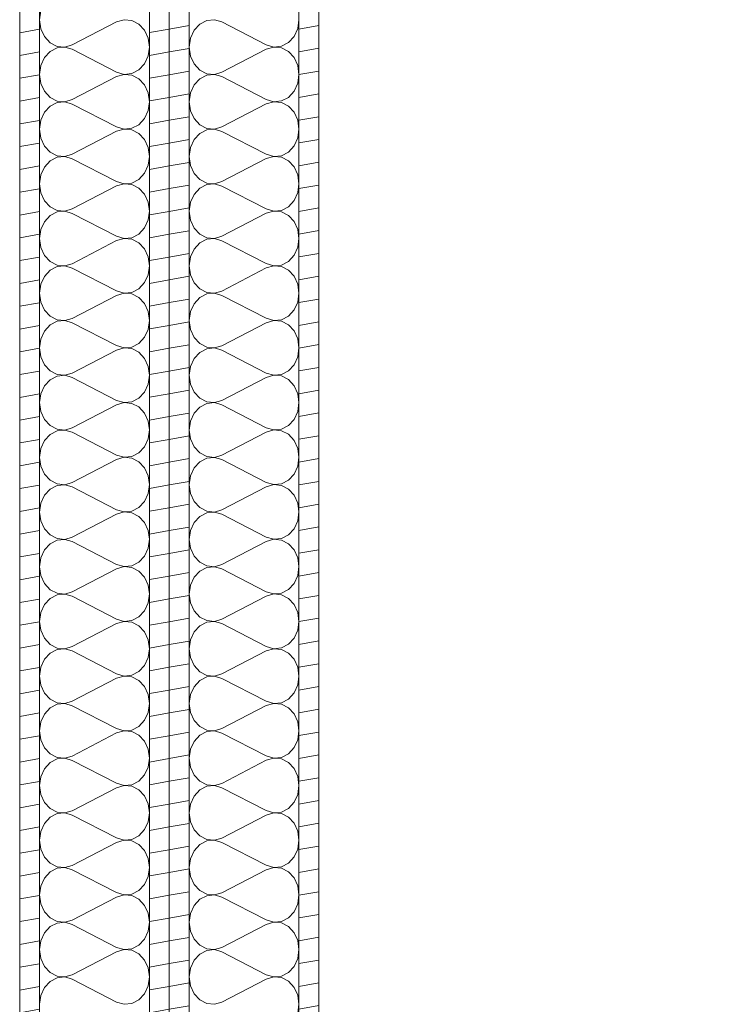
# Model space of a CAD drawing. Units: millimetres. Extents: x -5937 to 27938, y -5938 to 27936.
# Drawn here: x 8294 to 9715, y 10527 to 12501 of the extents above; entities that cross this region are included whole.
import ezdxf

# ---------------------------------------------------------------- set-up
doc = ezdxf.new("R2010")
doc.units = ezdxf.units.MM
doc.header["$MEASUREMENT"] = 0
doc.layers.add('AR1221_LAATTA', color=7, linetype='Continuous')
doc.layers.add('AR1241_US', color=7, linetype='Continuous')
for name, color, linetype, lineweight in [('AR1221_LAATTA_Kynä_nro__89', 111, 'Continuous', 20), ('AR1241_US_Kynä_nro__1', 7, 'Continuous', 13), ('AR1241_US_Kynä_nro__107', 9, 'Continuous', 13)]:
    doc.layers.add(name, color=color, linetype=linetype, lineweight=lineweight)
pattern_1 = [(10, (0, 0), (-7.81417, 44.31635), [])]

# ---------------------------------------------------------------- blocks, each defined once
blk = doc.blocks.new('Laatta_1', base_point=(8593.9, 4075.8))
at = {"layer": 'AR1221_LAATTA_Kynä_nro__89', "linetype": 'Continuous', "flags": 128}
blk.add_lwpolyline([(8593.9, 4075.8), (20593.9, 4075.8), (20593.9, 13375.8), (8593.9, 13375.8)], close=True, dxfattribs=at)
blk = doc.blocks.new('*X40')
at = {"layer": 'AR1241_US_Kynä_nro__107', "linetype": 'Continuous'}
for p, q in [((8669.2, 12499.1), (8655.1, 12491.8)), ((8684.5, 12500.6), (8669.2, 12499.1)), ((8699.4, 12496.2), (8684.5, 12500.6)), ((8699.4, 12496.2), (8788.3, 12450.4)), ((8851.4, 12483), (8853.9, 12500.8)), ((8643.7, 12479.6), (8636.4, 12463.7)), ((8655.1, 12491.8), (8643.7, 12479.6)), ((8844, 12467), (8851.4, 12483)), ((8636.4, 12463.7), (8633.9, 12445.8)), ((8818.6, 12447.5), (8832.7, 12454.8)), ((8832.7, 12454.8), (8844, 12467)), ((8633.9, 12445.8), (8636.4, 12428)), ((8699.4, 12395.4), (8788.3, 12441.6)), ((8788.3, 12450.4), (8803.3, 12446)), ((8803.3, 12446), (8788.3, 12441.6)), ((8803.3, 12446), (8818.6, 12447.5)), ((8818.6, 12444.5), (8803.3, 12446)), ((8832.7, 12437.2), (8818.6, 12444.5)), ((8844, 12425), (8832.7, 12437.2)), ((8636.4, 12428), (8643.7, 12412)), ((8851.4, 12409), (8844, 12425)), ((8643.7, 12412), (8655.1, 12399.8)), ((8655.1, 12399.8), (8669.2, 12392.5)), ((8853.9, 12391.2), (8851.4, 12409)), ((8655.1, 12382.2), (8643.7, 12370)), ((8669.2, 12389.5), (8655.1, 12382.2)), ((8669.2, 12392.5), (8684.5, 12391)), ((8684.5, 12391), (8669.2, 12389.5)), ((8684.5, 12391), (8699.4, 12395.4)), ((8699.4, 12386.6), (8684.5, 12391)), ((8699.4, 12386.6), (8788.3, 12340.8)), ((8851.4, 12373.3), (8853.9, 12391.2)), ((8643.7, 12370), (8636.4, 12354)), ((8832.7, 12345.1), (8844, 12357.4)), ((8844, 12357.4), (8851.4, 12373.3)), ((8636.4, 12354), (8633.9, 12336.2)), ((8788.3, 12340.8), (8803.3, 12336.4)), ((8803.3, 12336.4), (8788.3, 12331.9)), ((8803.3, 12336.4), (8818.6, 12337.9)), ((8818.6, 12334.9), (8803.3, 12336.4)), ((8818.6, 12337.9), (8832.7, 12345.1)), ((8633.9, 12336.2), (8636.4, 12318.3)), ((8636.4, 12318.3), (8643.7, 12302.4)), ((8699.4, 12285.8), (8788.3, 12331.9)), ((8832.7, 12327.6), (8818.6, 12334.9)), ((8844, 12315.3), (8832.7, 12327.6)), ((8643.7, 12302.4), (8655.1, 12290.1)), ((8851.4, 12299.4), (8844, 12315.3)), ((8853.9, 12281.6), (8851.4, 12299.4)), ((8655.1, 12290.1), (8669.2, 12282.9)), ((8669.2, 12279.9), (8655.1, 12272.6)), ((8669.2, 12282.9), (8684.5, 12281.4)), ((8684.5, 12281.4), (8669.2, 12279.9)), ((8684.5, 12281.4), (8699.4, 12285.8)), ((8699.4, 12276.9), (8684.5, 12281.4)), ((8851.4, 12263.7), (8853.9, 12281.6)), ((8643.7, 12260.3), (8636.4, 12244.4)), ((8655.1, 12272.6), (8643.7, 12260.3)), ((8699.4, 12276.9), (8788.3, 12231.2)), ((8844, 12247.8), (8851.4, 12263.7)), ((8636.4, 12244.4), (8633.9, 12226.6)), ((8832.7, 12235.5), (8844, 12247.8)), ((8633.9, 12226.6), (8636.4, 12208.7)), ((8699.4, 12176.2), (8788.3, 12222.3)), ((8788.3, 12231.2), (8803.3, 12226.7)), ((8803.3, 12226.7), (8788.3, 12222.3)), ((8803.3, 12226.7), (8818.6, 12228.2)), ((8818.6, 12225.2), (8803.3, 12226.7)), ((8818.6, 12228.2), (8832.7, 12235.5)), ((8832.7, 12218), (8818.6, 12225.2)), ((8844, 12205.7), (8832.7, 12218)), ((8636.4, 12208.7), (8643.7, 12192.8)), ((8851.4, 12189.8), (8844, 12205.7)), ((8643.7, 12192.8), (8655.1, 12180.5)), ((8655.1, 12180.5), (8669.2, 12173.2)), ((8853.9, 12171.9), (8851.4, 12189.8)), ((8655.1, 12163), (8643.7, 12150.7)), ((8669.2, 12170.2), (8655.1, 12163)), ((8669.2, 12173.2), (8684.5, 12171.7)), ((8684.5, 12171.7), (8669.2, 12170.2)), ((8684.5, 12171.7), (8699.4, 12176.2)), ((8699.4, 12167.3), (8684.5, 12171.7)), ((8699.4, 12167.3), (8788.3, 12121.6)), ((8851.4, 12154.1), (8853.9, 12171.9)), ((8643.7, 12150.7), (8636.4, 12134.8)), ((8844, 12138.2), (8851.4, 12154.1)), ((8636.4, 12134.8), (8633.9, 12116.9)), ((8788.3, 12121.6), (8803.3, 12117.1)), ((8818.6, 12118.6), (8832.7, 12125.9)), ((8832.7, 12125.9), (8844, 12138.2)), ((8633.9, 12116.9), (8636.4, 12099.1)), ((8699.4, 12066.6), (8788.3, 12112.7)), ((8803.3, 12117.1), (8788.3, 12112.7)), ((8803.3, 12117.1), (8818.6, 12118.6)), ((8818.6, 12115.6), (8803.3, 12117.1)), ((8832.7, 12108.3), (8818.6, 12115.6)), ((8844, 12096.1), (8832.7, 12108.3)), ((8636.4, 12099.1), (8643.7, 12083.2)), ((8643.7, 12083.2), (8655.1, 12070.9)), ((8851.4, 12080.2), (8844, 12096.1)), ((8853.9, 12062.3), (8851.4, 12080.2)), ((8655.1, 12070.9), (8669.2, 12063.6)), ((8669.2, 12060.6), (8655.1, 12053.3)), ((8669.2, 12063.6), (8684.5, 12062.1)), ((8684.5, 12062.1), (8669.2, 12060.6)), ((8684.5, 12062.1), (8699.4, 12066.6)), ((8699.4, 12057.7), (8684.5, 12062.1)), ((8851.4, 12044.5), (8853.9, 12062.3)), ((8643.7, 12041.1), (8636.4, 12025.2)), ((8655.1, 12053.3), (8643.7, 12041.1)), ((8699.4, 12057.7), (8788.3, 12011.9)), ((8844, 12028.5), (8851.4, 12044.5)), ((8636.4, 12025.2), (8633.9, 12007.3)), ((8832.7, 12016.3), (8844, 12028.5)), ((8633.9, 12007.3), (8636.4, 11989.5)), ((8699.4, 11956.9), (8788.3, 12003.1)), ((8788.3, 12011.9), (8803.3, 12007.5)), ((8803.3, 12007.5), (8788.3, 12003.1)), ((8803.3, 12007.5), (8818.6, 12009)), ((8818.6, 12006), (8803.3, 12007.5)), ((8818.6, 12009), (8832.7, 12016.3)), ((8832.7, 11998.7), (8818.6, 12006)), ((8636.4, 11989.5), (8643.7, 11973.5)), ((8844, 11986.5), (8832.7, 11998.7)), ((8851.4, 11970.5), (8844, 11986.5)), ((8643.7, 11973.5), (8655.1, 11961.3)), ((8853.9, 11952.7), (8851.4, 11970.5)), ((8655.1, 11943.7), (8643.7, 11931.5)), ((8655.1, 11961.3), (8669.2, 11954)), ((8669.2, 11951), (8655.1, 11943.7)), ((8669.2, 11954), (8684.5, 11952.5)), ((8684.5, 11952.5), (8669.2, 11951)), ((8684.5, 11952.5), (8699.4, 11956.9)), ((8699.4, 11948.1), (8684.5, 11952.5)), ((8699.4, 11948.1), (8788.3, 11902.3)), ((8851.4, 11934.8), (8853.9, 11952.7)), ((8643.7, 11931.5), (8636.4, 11915.5)), ((8844, 11918.9), (8851.4, 11934.8)), ((8636.4, 11915.5), (8633.9, 11897.7)), ((8788.3, 11902.3), (8803.3, 11897.9)), ((8818.6, 11899.4), (8832.7, 11906.6)), ((8832.7, 11906.6), (8844, 11918.9)), ((8633.9, 11897.7), (8636.4, 11879.8)), ((8699.4, 11847.3), (8788.3, 11893.4)), ((8803.3, 11897.9), (8788.3, 11893.4)), ((8803.3, 11897.9), (8818.6, 11899.4)), ((8818.6, 11896.4), (8803.3, 11897.9)), ((8832.7, 11889.1), (8818.6, 11896.4)), ((8844, 11876.8), (8832.7, 11889.1)), ((8636.4, 11879.8), (8643.7, 11863.9)), ((8643.7, 11863.9), (8655.1, 11851.6)), ((8851.4, 11860.9), (8844, 11876.8)), ((8655.1, 11851.6), (8669.2, 11844.4)), ((8669.2, 11844.4), (8684.5, 11842.9)), ((8684.5, 11842.9), (8699.4, 11847.3)), ((8853.9, 11843.1), (8851.4, 11860.9)), ((8655.1, 11833.9), (8643.7, 11821.6)), ((8669.2, 11841.2), (8655.1, 11833.9)), ((8684.5, 11842.7), (8669.2, 11841.2)), ((8699.4, 11838.2), (8684.5, 11842.7)), ((8699.4, 11838.2), (8788.3, 11792.5)), ((8844, 11809.1), (8851.4, 11825)), ((8851.4, 11825), (8853.9, 11842.9)), ((8636.4, 11805.7), (8633.9, 11787.9)), ((8643.7, 11821.6), (8636.4, 11805.7)), ((8832.7, 11796.8), (8844, 11809.1)), ((8633.9, 11787.9), (8636.4, 11770)), ((8788.3, 11792.5), (8803.3, 11788.1)), ((8803.3, 11788.1), (8788.3, 11783.6)), ((8803.3, 11788.1), (8818.6, 11789.6)), ((8818.6, 11786.6), (8803.3, 11788.1)), ((8818.6, 11789.6), (8832.7, 11796.8)), ((8832.7, 11779.3), (8818.6, 11786.6)), ((8636.4, 11770), (8643.7, 11754.1)), ((8699.4, 11737.5), (8788.3, 11783.6)), ((8844, 11767), (8832.7, 11779.3)), ((8851.4, 11751.1), (8844, 11767)), ((8643.7, 11754.1), (8655.1, 11741.8)), ((8853.9, 11733.2), (8851.4, 11751.1)), ((8655.1, 11741.8), (8669.2, 11734.6)), ((8669.2, 11731.6), (8655.1, 11724.3)), ((8669.2, 11734.6), (8684.5, 11733.1)), ((8684.5, 11733.1), (8669.2, 11731.6)), ((8684.5, 11733.1), (8699.4, 11737.5)), ((8699.4, 11728.6), (8684.5, 11733.1)), ((8699.4, 11728.6), (8788.3, 11682.9)), ((8851.4, 11715.4), (8853.9, 11733.2)), ((8643.7, 11712), (8636.4, 11696.1)), ((8655.1, 11724.3), (8643.7, 11712)), ((8844, 11699.5), (8851.4, 11715.4)), ((8636.4, 11696.1), (8633.9, 11678.2)), ((8818.6, 11679.9), (8832.7, 11687.2)), ((8832.7, 11687.2), (8844, 11699.5)), ((8633.9, 11678.2), (8636.4, 11660.4)), ((8699.4, 11627.9), (8788.3, 11674)), ((8788.3, 11682.9), (8803.3, 11678.4)), ((8803.3, 11678.4), (8788.3, 11674)), ((8803.3, 11678.4), (8818.6, 11679.9)), ((8818.6, 11676.9), (8803.3, 11678.4)), ((8832.7, 11669.7), (8818.6, 11676.9)), ((8844, 11657.4), (8832.7, 11669.7)), ((8636.4, 11660.4), (8643.7, 11644.5)), ((8851.4, 11641.5), (8844, 11657.4)), ((8643.7, 11644.5), (8655.1, 11632.2)), ((8655.1, 11632.2), (8669.2, 11624.9)), ((8684.5, 11623.4), (8699.4, 11627.9)), ((8853.9, 11623.6), (8851.4, 11641.5)), ((8655.1, 11614.7), (8643.7, 11602.4)), ((8669.2, 11621.9), (8655.1, 11614.7)), ((8669.2, 11624.9), (8684.5, 11623.4)), ((8684.5, 11623.4), (8669.2, 11621.9)), ((8699.4, 11619), (8684.5, 11623.4)), ((8699.4, 11619), (8788.3, 11573.2)), ((8851.4, 11605.8), (8853.9, 11623.6)), ((8636.4, 11586.5), (8633.9, 11568.6)), ((8643.7, 11602.4), (8636.4, 11586.5)), ((8832.7, 11577.6), (8844, 11589.8)), ((8844, 11589.8), (8851.4, 11605.8)), ((8633.9, 11568.6), (8636.4, 11550.8)), ((8788.3, 11573.2), (8803.3, 11568.8)), ((8803.3, 11568.8), (8788.3, 11564.4)), ((8803.3, 11568.8), (8818.6, 11570.3)), ((8818.6, 11567.3), (8803.3, 11568.8)), ((8818.6, 11570.3), (8832.7, 11577.6)), ((8832.7, 11560), (8818.6, 11567.3)), ((8636.4, 11550.8), (8643.7, 11534.8)), ((8699.4, 11518.2), (8788.3, 11564.4)), ((8844, 11547.8), (8832.7, 11560)), ((8851.4, 11531.8), (8844, 11547.8)), ((8643.7, 11534.8), (8655.1, 11522.6)), ((8853.9, 11514), (8851.4, 11531.8)), ((8655.1, 11522.6), (8669.2, 11515.3)), ((8669.2, 11512.3), (8655.1, 11505)), ((8669.2, 11515.3), (8684.5, 11513.8)), ((8684.5, 11513.8), (8669.2, 11512.3)), ((8684.5, 11513.8), (8699.4, 11518.2)), ((8699.4, 11509.4), (8684.5, 11513.8)), ((8699.4, 11509.4), (8788.3, 11463.6)), ((8851.4, 11496.1), (8853.9, 11514)), ((8643.7, 11492.8), (8636.4, 11476.8)), ((8655.1, 11505), (8643.7, 11492.8)), ((8844, 11480.2), (8851.4, 11496.1)), ((8636.4, 11476.8), (8633.9, 11459)), ((8818.6, 11460.7), (8832.7, 11468)), ((8832.7, 11468), (8844, 11480.2)), ((8633.9, 11459), (8636.4, 11441.1)), ((8699.4, 11408.6), (8788.3, 11454.7)), ((8788.3, 11463.6), (8803.3, 11459.2)), ((8803.3, 11459.2), (8788.3, 11454.7)), ((8803.3, 11459.2), (8818.6, 11460.7)), ((8818.6, 11457.7), (8803.3, 11459.2)), ((8832.7, 11450.4), (8818.6, 11457.7)), ((8844, 11438.1), (8832.7, 11450.4)), ((8636.4, 11441.1), (8643.7, 11425.2)), ((8851.4, 11422.2), (8844, 11438.1)), ((8643.7, 11425.2), (8655.1, 11413)), ((8655.1, 11413), (8669.2, 11405.7)), ((8853.9, 11404.4), (8851.4, 11422.2)), ((8655.1, 11395.4), (8643.7, 11383.1)), ((8669.2, 11402.7), (8655.1, 11395.4)), ((8669.2, 11405.7), (8684.5, 11404.2)), ((8684.5, 11404.2), (8669.2, 11402.7)), ((8684.5, 11404.2), (8699.4, 11408.6)), ((8699.4, 11399.7), (8684.5, 11404.2)), ((8699.4, 11399.7), (8788.3, 11354)), ((8851.4, 11386.5), (8853.9, 11404.4)), ((8643.7, 11383.1), (8636.4, 11367.2)), ((8832.7, 11358.3), (8844, 11370.6)), ((8844, 11370.6), (8851.4, 11386.5)), ((8636.4, 11367.2), (8633.9, 11349.4)), ((8788.3, 11354), (8803.3, 11349.6)), ((8803.3, 11349.6), (8788.3, 11345.1)), ((8803.3, 11349.6), (8818.6, 11351.1)), ((8818.6, 11348.1), (8803.3, 11349.6)), ((8818.6, 11351.1), (8832.7, 11358.3)), ((8633.9, 11349.4), (8636.4, 11331.5)), ((8636.4, 11331.5), (8643.7, 11315.6)), ((8699.4, 11299), (8788.3, 11345.1)), ((8832.7, 11340.8), (8818.6, 11348.1)), ((8844, 11328.5), (8832.7, 11340.8)), ((8643.7, 11315.6), (8655.1, 11303.3)), ((8851.4, 11312.6), (8844, 11328.5)), ((8853.9, 11294.7), (8851.4, 11312.6)), ((8655.1, 11303.3), (8669.2, 11296.1)), ((8669.2, 11293.1), (8655.1, 11285.8)), ((8669.2, 11296.1), (8684.5, 11294.6)), ((8684.5, 11294.6), (8669.2, 11293.1)), ((8684.5, 11294.6), (8699.4, 11299)), ((8699.4, 11290.1), (8684.5, 11294.6)), ((8851.4, 11276.9), (8853.9, 11294.7)), ((8643.7, 11273.5), (8636.4, 11257.6)), ((8655.1, 11285.8), (8643.7, 11273.5)), ((8699.4, 11290.1), (8788.3, 11244.4)), ((8844, 11261), (8851.4, 11276.9)), ((8636.4, 11257.6), (8633.9, 11239.7)), ((8832.7, 11248.7), (8844, 11261)), ((8633.9, 11239.7), (8636.4, 11221.9)), ((8699.4, 11189.4), (8788.3, 11235.5)), ((8788.3, 11244.4), (8803.3, 11239.9)), ((8803.3, 11239.9), (8788.3, 11235.5)), ((8803.3, 11239.9), (8818.6, 11241.4)), ((8818.6, 11238.4), (8803.3, 11239.9)), ((8818.6, 11241.4), (8832.7, 11248.7)), ((8832.7, 11231.2), (8818.6, 11238.4)), ((8844, 11218.9), (8832.7, 11231.2)), ((8636.4, 11221.9), (8643.7, 11206)), ((8851.4, 11203), (8844, 11218.9)), ((8643.7, 11206), (8655.1, 11193.7)), ((8655.1, 11193.7), (8669.2, 11186.4)), ((8853.9, 11185.1), (8851.4, 11203)), ((8655.1, 11176), (8643.7, 11163.7)), ((8669.2, 11183.2), (8655.1, 11176)), ((8669.2, 11186.4), (8684.5, 11184.9)), ((8684.5, 11184.7), (8669.2, 11183.2)), ((8684.5, 11184.9), (8699.4, 11189.4)), ((8699.4, 11180.3), (8684.5, 11184.7)), ((8699.4, 11180.3), (8788.3, 11134.6)), ((8851.4, 11167.1), (8853.9, 11184.9)), ((8643.7, 11163.7), (8636.4, 11147.8)), ((8844, 11151.2), (8851.4, 11167.1)), ((8636.4, 11147.8), (8633.9, 11129.9)), ((8788.3, 11134.6), (8803.3, 11130.1)), ((8818.6, 11131.6), (8832.7, 11138.9)), ((8832.7, 11138.9), (8844, 11151.2)), ((8633.9, 11129.9), (8636.4, 11112.1)), ((8699.4, 11079.6), (8788.3, 11125.7)), ((8803.3, 11130.1), (8788.3, 11125.7)), ((8803.3, 11130.1), (8818.6, 11131.6)), ((8818.6, 11128.6), (8803.3, 11130.1)), ((8832.7, 11121.3), (8818.6, 11128.6)), ((8844, 11109.1), (8832.7, 11121.3)), ((8636.4, 11112.1), (8643.7, 11096.2)), ((8643.7, 11096.2), (8655.1, 11083.9)), ((8851.4, 11093.2), (8844, 11109.1)), ((8853.9, 11075.3), (8851.4, 11093.2)), ((8655.1, 11083.9), (8669.2, 11076.6)), ((8669.2, 11073.6), (8655.1, 11066.3)), ((8669.2, 11076.6), (8684.5, 11075.1)), ((8684.5, 11075.1), (8669.2, 11073.6)), ((8684.5, 11075.1), (8699.4, 11079.6)), ((8699.4, 11070.7), (8684.5, 11075.1)), ((8851.4, 11057.5), (8853.9, 11075.3)), ((8643.7, 11054.1), (8636.4, 11038.2)), ((8655.1, 11066.3), (8643.7, 11054.1)), ((8699.4, 11070.7), (8788.3, 11024.9)), ((8844, 11041.5), (8851.4, 11057.5)), ((8636.4, 11038.2), (8633.9, 11020.3)), ((8832.7, 11029.3), (8844, 11041.5)), ((8633.9, 11020.3), (8636.4, 11002.5)), ((8699.4, 10969.9), (8788.3, 11016.1)), ((8788.3, 11024.9), (8803.3, 11020.5)), ((8803.3, 11020.5), (8788.3, 11016.1)), ((8803.3, 11020.5), (8818.6, 11022)), ((8818.6, 11019), (8803.3, 11020.5)), ((8818.6, 11022), (8832.7, 11029.3)), ((8832.7, 11011.7), (8818.6, 11019)), ((8636.4, 11002.5), (8643.7, 10986.5)), ((8844, 10999.5), (8832.7, 11011.7)), ((8851.4, 10983.5), (8844, 10999.5)), ((8643.7, 10986.5), (8655.1, 10974.3)), ((8853.9, 10965.7), (8851.4, 10983.5)), ((8655.1, 10956.7), (8643.7, 10944.5)), ((8655.1, 10974.3), (8669.2, 10967)), ((8669.2, 10964), (8655.1, 10956.7)), ((8669.2, 10967), (8684.5, 10965.5)), ((8684.5, 10965.5), (8669.2, 10964)), ((8684.5, 10965.5), (8699.4, 10969.9)), ((8699.4, 10961.1), (8684.5, 10965.5)), ((8699.4, 10961.1), (8788.3, 10915.3)), ((8851.4, 10947.8), (8853.9, 10965.7)), ((8643.7, 10944.5), (8636.4, 10928.5)), ((8844, 10931.9), (8851.4, 10947.8)), ((8636.4, 10928.5), (8633.9, 10910.7)), ((8788.3, 10915.3), (8803.3, 10910.9)), ((8818.6, 10912.4), (8832.7, 10919.6)), ((8832.7, 10919.6), (8844, 10931.9)), ((8633.9, 10910.7), (8636.4, 10892.8)), ((8699.4, 10860.3), (8788.3, 10906.4)), ((8803.3, 10910.9), (8788.3, 10906.4)), ((8803.3, 10910.9), (8818.6, 10912.4)), ((8818.6, 10909.4), (8803.3, 10910.9)), ((8832.7, 10902.1), (8818.6, 10909.4)), ((8844, 10889.8), (8832.7, 10902.1)), ((8636.4, 10892.8), (8643.7, 10876.9)), ((8643.7, 10876.9), (8655.1, 10864.6)), ((8851.4, 10873.9), (8844, 10889.8)), ((8655.1, 10864.6), (8669.2, 10857.4)), ((8669.2, 10857.4), (8684.5, 10855.9)), ((8684.5, 10855.9), (8699.4, 10860.3)), ((8853.9, 10856.1), (8851.4, 10873.9)), ((8851.4, 10838.2), (8853.9, 10856.1)), ((8655.1, 10847.1), (8643.7, 10834.8)), ((8669.2, 10854.4), (8655.1, 10847.1)), ((8684.5, 10855.9), (8669.2, 10854.4)), ((8699.4, 10851.4), (8684.5, 10855.9)), ((8699.4, 10851.4), (8788.3, 10805.7)), ((8844, 10822.3), (8851.4, 10838.2)), ((8636.4, 10818.9), (8633.9, 10801.1)), ((8643.7, 10834.8), (8636.4, 10818.9)), ((8832.7, 10810), (8844, 10822.3)), ((8633.9, 10801.1), (8636.4, 10783.2)), ((8699.4, 10750.7), (8788.3, 10796.8)), ((8788.3, 10805.7), (8803.3, 10801.2)), ((8803.3, 10801.2), (8788.3, 10796.8)), ((8803.3, 10801.2), (8818.6, 10802.7)), ((8818.6, 10799.7), (8803.3, 10801.2)), ((8818.6, 10802.7), (8832.7, 10810)), ((8832.7, 10792.5), (8818.6, 10799.7)), ((8636.4, 10783.2), (8643.7, 10767.3)), ((8844, 10780.2), (8832.7, 10792.5)), ((8851.4, 10764.3), (8844, 10780.2)), ((8643.7, 10767.3), (8655.1, 10755)), ((8853.9, 10746.4), (8851.4, 10764.3)), ((8655.1, 10755), (8669.2, 10747.7)), ((8669.2, 10744.7), (8655.1, 10737.5)), ((8669.2, 10747.7), (8684.5, 10746.2)), ((8684.5, 10746.2), (8669.2, 10744.7)), ((8684.5, 10746.2), (8699.4, 10750.7)), ((8699.4, 10741.8), (8684.5, 10746.2)), ((8699.4, 10741.8), (8788.3, 10696.1)), ((8851.4, 10728.6), (8853.9, 10746.4)), ((8643.7, 10725.2), (8636.4, 10709.3)), ((8655.1, 10737.5), (8643.7, 10725.2)), ((8844, 10712.7), (8851.4, 10728.6)), ((8636.4, 10709.3), (8633.9, 10691.4)), ((8818.6, 10693.1), (8832.7, 10700.4)), ((8832.7, 10700.4), (8844, 10712.7)), ((8633.9, 10691.4), (8636.4, 10673.6)), ((8699.4, 10641.1), (8788.3, 10687.2)), ((8788.3, 10696.1), (8803.3, 10691.6)), ((8803.3, 10691.6), (8788.3, 10687.2)), ((8803.3, 10691.6), (8818.6, 10693.1)), ((8818.6, 10690.1), (8803.3, 10691.6)), ((8832.7, 10682.8), (8818.6, 10690.1)), ((8844, 10670.6), (8832.7, 10682.8)), ((8636.4, 10673.6), (8643.7, 10657.7)), ((8851.4, 10654.7), (8844, 10670.6)), ((8643.7, 10657.7), (8655.1, 10645.4)), ((8655.1, 10645.4), (8669.2, 10638.1)), ((8684.5, 10636.6), (8699.4, 10641.1)), ((8853.9, 10636.8), (8851.4, 10654.7)), ((8655.1, 10627.8), (8643.7, 10615.6)), ((8669.2, 10635.1), (8655.1, 10627.8)), ((8669.2, 10638.1), (8684.5, 10636.6)), ((8684.5, 10636.6), (8669.2, 10635.1)), ((8699.4, 10632.2), (8684.5, 10636.6)), ((8699.4, 10632.2), (8788.3, 10586.4)), ((8851.4, 10619), (8853.9, 10636.8)), ((8636.4, 10599.7), (8633.9, 10581.8)), ((8643.7, 10615.6), (8636.4, 10599.7)), ((8832.7, 10590.8), (8844, 10603)), ((8844, 10603), (8851.4, 10619)), ((8633.9, 10581.8), (8636.4, 10564)), ((8788.3, 10586.4), (8803.3, 10582)), ((8803.3, 10582), (8788.3, 10577.6)), ((8803.3, 10582), (8818.6, 10583.5)), ((8818.6, 10580.5), (8803.3, 10582)), ((8818.6, 10583.5), (8832.7, 10590.8)), ((8832.7, 10573.2), (8818.6, 10580.5)), ((8636.4, 10564), (8643.7, 10548)), ((8699.4, 10531.4), (8788.3, 10577.6)), ((8844, 10561), (8832.7, 10573.2)), ((8851.4, 10545), (8844, 10561)), ((8643.7, 10548), (8655.1, 10535.8)), ((8853.9, 10527.2), (8851.4, 10545)), ((8655.1, 10535.8), (8669.2, 10528.5)), ((8669.2, 10528.5), (8684.5, 10527)), ((8684.5, 10527), (8699.4, 10531.4)), ((8851.4, 10509.1), (8853.9, 10527))]:
    blk.add_line(p, q, dxfattribs=at)
blk = doc.blocks.new('Seinä_4', base_point=(8593.9, 13375.8))
at = {"layer": 'AR1241_US_Kynä_nro__107', "linetype": 'Continuous'}
h = blk.add_hatch(dxfattribs=at)
h.set_pattern_fill('Puu', color=256, style=0, pattern_type=2)
h.set_pattern_definition(pattern_1)
h.paths.add_polyline_path([(8593.9, 13375.8), (8593.9, 4075.8), (8633.9, 4115.8), (8633.9, 13375.8)])
h = blk.add_hatch(dxfattribs=at)
h.set_pattern_fill('Puu', color=256, style=0, pattern_type=2)
h.set_pattern_definition(pattern_1)
h.paths.add_polyline_path([(8853.9, 13375.8), (8853.9, 4335.8), (8893.9, 4375.8), (8893.9, 13375.8)])
at = {"layer": 'AR1241_US_Kynä_nro__1', "linetype": 'Continuous'}
for p, q in [((8633.9, 13375.8), (8633.9, 4115.8)), ((8853.9, 13375.8), (8853.9, 4335.8))]:
    blk.add_line(p, q, dxfattribs=at)
at = {"layer": 'AR1241_US_Kynä_nro__1', "linetype": 'Continuous', "flags": 128}
for points in [[(8593.9, 13375.8), (8593.9, 7609.9)], [(8893.9, 4375.8), (8893.9, 13375.8)]]:
    blk.add_lwpolyline(points, dxfattribs=at)
at = {"layer": 'AR1241_US'}
blk.add_blockref('*X40', (0, 0), dxfattribs=at)
blk = doc.blocks.new('*X92')
at = {"layer": 'AR1241_US_Kynä_nro__107', "linetype": 'Continuous'}
for p, q in [((8336.4, 12518.7), (8333.9, 12500.8)), ((8333.9, 12500.6), (8336.4, 12482.8)), ((8488.3, 12496.4), (8399.4, 12450.2)), ((8503.3, 12500.8), (8488.3, 12496.4)), ((8518.6, 12499.3), (8503.3, 12500.8)), ((8532.7, 12492), (8518.6, 12499.3)), ((8336.4, 12482.8), (8343.7, 12466.8)), ((8544, 12479.8), (8532.7, 12492)), ((8551.4, 12463.8), (8544, 12479.8)), ((8343.7, 12466.8), (8355.1, 12454.6)), ((8553.9, 12446), (8551.4, 12463.8)), ((8355.1, 12437), (8343.7, 12424.8)), ((8355.1, 12454.6), (8369.2, 12447.3)), ((8369.2, 12444.3), (8355.1, 12437)), ((8369.2, 12447.3), (8384.5, 12445.8)), ((8384.5, 12445.8), (8369.2, 12444.3)), ((8384.5, 12445.8), (8399.4, 12450.2)), ((8399.4, 12441.4), (8384.5, 12445.8)), ((8488.3, 12395.6), (8399.4, 12441.4)), ((8551.4, 12428.1), (8553.9, 12446)), ((8343.7, 12424.8), (8336.4, 12408.8)), ((8544, 12412.2), (8551.4, 12428.1)), ((8336.4, 12408.8), (8333.9, 12391)), ((8488.3, 12395.6), (8503.3, 12391.2)), ((8518.6, 12392.7), (8532.7, 12400)), ((8532.7, 12400), (8544, 12412.2)), ((8333.9, 12391), (8336.4, 12373.1)), ((8488.3, 12386.7), (8399.4, 12340.6)), ((8503.3, 12391.2), (8488.3, 12386.7)), ((8503.3, 12391.2), (8518.6, 12392.7)), ((8518.6, 12389.7), (8503.3, 12391.2)), ((8532.7, 12382.4), (8518.6, 12389.7)), ((8544, 12370.1), (8532.7, 12382.4)), ((8336.4, 12373.1), (8343.7, 12357.2)), ((8343.7, 12357.2), (8355.1, 12345)), ((8551.4, 12354.2), (8544, 12370.1)), ((8355.1, 12345), (8369.2, 12337.7)), ((8369.2, 12337.7), (8384.5, 12336.2)), ((8384.5, 12336.2), (8399.4, 12340.6)), ((8553.9, 12336.4), (8551.4, 12354.2)), ((8551.4, 12318.5), (8553.9, 12336.4)), ((8355.1, 12327.4), (8343.7, 12315.1)), ((8369.2, 12334.7), (8355.1, 12327.4)), ((8384.5, 12336.2), (8369.2, 12334.7)), ((8399.4, 12331.7), (8384.5, 12336.2)), ((8488.3, 12286), (8399.4, 12331.7)), ((8544, 12302.6), (8551.4, 12318.5)), ((8336.4, 12299.2), (8333.9, 12281.4)), ((8343.7, 12315.1), (8336.4, 12299.2)), ((8532.7, 12290.3), (8544, 12302.6)), ((8333.9, 12281.4), (8336.4, 12263.5)), ((8488.3, 12277.1), (8399.4, 12231)), ((8488.3, 12286), (8503.3, 12281.6)), ((8503.3, 12281.6), (8488.3, 12277.1)), ((8503.3, 12281.6), (8518.6, 12283.1)), ((8518.6, 12280.1), (8503.3, 12281.6)), ((8518.6, 12283.1), (8532.7, 12290.3)), ((8532.7, 12272.8), (8518.6, 12280.1)), ((8336.4, 12263.5), (8343.7, 12247.6)), ((8544, 12260.5), (8532.7, 12272.8)), ((8551.4, 12244.6), (8544, 12260.5)), ((8343.7, 12247.6), (8355.1, 12235.3)), ((8553.9, 12226.7), (8551.4, 12244.6)), ((8355.1, 12235.3), (8369.2, 12228.1)), ((8369.2, 12225.1), (8355.1, 12217.8)), ((8369.2, 12228.1), (8384.5, 12226.6)), ((8384.5, 12226.6), (8369.2, 12225.1)), ((8384.5, 12226.6), (8399.4, 12231)), ((8399.4, 12222.1), (8384.5, 12226.6)), ((8488.3, 12176.4), (8399.4, 12222.1)), ((8551.4, 12208.9), (8553.9, 12226.7)), ((8343.7, 12205.5), (8336.4, 12189.6)), ((8355.1, 12217.8), (8343.7, 12205.5)), ((8544, 12193), (8551.4, 12208.9)), ((8336.4, 12189.6), (8333.9, 12171.7)), ((8518.6, 12173.4), (8532.7, 12180.7)), ((8532.7, 12180.7), (8544, 12193)), ((8333.9, 12171.7), (8336.4, 12153.9)), ((8488.3, 12167.5), (8399.4, 12121.4)), ((8488.3, 12176.4), (8503.3, 12171.9)), ((8503.3, 12171.9), (8488.3, 12167.5)), ((8503.3, 12171.9), (8518.6, 12173.4)), ((8518.6, 12170.4), (8503.3, 12171.9)), ((8532.7, 12163.2), (8518.6, 12170.4)), ((8544, 12150.9), (8532.7, 12163.2)), ((8336.4, 12153.9), (8343.7, 12138)), ((8551.4, 12135), (8544, 12150.9)), ((8343.7, 12138), (8355.1, 12125.7)), ((8355.1, 12125.7), (8369.2, 12118.4)), ((8384.5, 12116.9), (8399.4, 12121.4)), ((8553.9, 12117.1), (8551.4, 12135)), ((8355.1, 12108.2), (8343.7, 12095.9)), ((8369.2, 12115.4), (8355.1, 12108.2)), ((8369.2, 12118.4), (8384.5, 12116.9)), ((8384.5, 12116.9), (8369.2, 12115.4)), ((8399.4, 12112.5), (8384.5, 12116.9)), ((8488.3, 12066.7), (8399.4, 12112.5)), ((8551.4, 12099.3), (8553.9, 12117.1)), ((8336.4, 12080), (8333.9, 12062.1)), ((8343.7, 12095.9), (8336.4, 12080)), ((8532.7, 12071.1), (8544, 12083.3)), ((8544, 12083.3), (8551.4, 12099.3)), ((8333.9, 12062.1), (8336.4, 12044.3)), ((8488.3, 12066.7), (8503.3, 12062.3)), ((8503.3, 12062.3), (8488.3, 12057.9)), ((8503.3, 12062.3), (8518.6, 12063.8)), ((8518.6, 12060.8), (8503.3, 12062.3)), ((8518.6, 12063.8), (8532.7, 12071.1)), ((8532.7, 12053.5), (8518.6, 12060.8)), ((8336.4, 12044.3), (8343.7, 12028.3)), ((8488.3, 12057.9), (8399.4, 12011.7)), ((8544, 12041.3), (8532.7, 12053.5)), ((8551.4, 12025.3), (8544, 12041.3)), ((8343.7, 12028.3), (8355.1, 12016.1)), ((8553.9, 12007.5), (8551.4, 12025.3)), ((8355.1, 12016.1), (8369.2, 12008.8)), ((8369.2, 12005.8), (8355.1, 11998.5)), ((8369.2, 12008.8), (8384.5, 12007.3)), ((8384.5, 12007.3), (8369.2, 12005.8)), ((8384.5, 12007.3), (8399.4, 12011.7)), ((8399.4, 12002.9), (8384.5, 12007.3)), ((8488.3, 11957.1), (8399.4, 12002.9)), ((8551.4, 11989.6), (8553.9, 12007.5)), ((8343.7, 11986.3), (8336.4, 11970.3)), ((8355.1, 11998.5), (8343.7, 11986.3)), ((8544, 11973.7), (8551.4, 11989.6)), ((8336.4, 11970.3), (8333.9, 11952.5)), ((8518.6, 11954.2), (8532.7, 11961.5)), ((8532.7, 11961.5), (8544, 11973.7)), ((8333.9, 11952.5), (8336.4, 11934.6)), ((8488.3, 11948.2), (8399.4, 11902.1)), ((8488.3, 11957.1), (8503.3, 11952.7)), ((8503.3, 11952.7), (8488.3, 11948.2)), ((8503.3, 11952.7), (8518.6, 11954.2)), ((8518.6, 11951.2), (8503.3, 11952.7)), ((8532.7, 11943.9), (8518.6, 11951.2)), ((8544, 11931.6), (8532.7, 11943.9)), ((8336.4, 11934.6), (8343.7, 11918.7)), ((8551.4, 11915.7), (8544, 11931.6)), ((8343.7, 11918.7), (8355.1, 11906.5)), ((8355.1, 11906.5), (8369.2, 11899.2)), ((8384.5, 11897.7), (8399.4, 11902.1)), ((8553.9, 11897.9), (8551.4, 11915.7)), ((8355.1, 11888.9), (8343.7, 11876.6)), ((8369.2, 11896.2), (8355.1, 11888.9)), ((8369.2, 11899.2), (8384.5, 11897.7)), ((8384.5, 11897.7), (8369.2, 11896.2)), ((8399.4, 11893.2), (8384.5, 11897.7)), ((8488.3, 11847.5), (8399.4, 11893.2)), ((8551.4, 11880), (8553.9, 11897.9)), ((8343.7, 11876.6), (8336.4, 11860.7)), ((8532.7, 11851.8), (8544, 11864.1)), ((8544, 11864.1), (8551.4, 11880)), ((8336.4, 11860.7), (8333.9, 11842.9)), ((8488.3, 11847.5), (8503.3, 11843.1)), ((8503.3, 11843.1), (8518.6, 11844.6)), ((8518.6, 11844.6), (8532.7, 11851.8)), ((8333.9, 11842.7), (8336.4, 11824.8)), ((8336.4, 11824.8), (8343.7, 11808.9)), ((8488.3, 11838.4), (8399.4, 11792.3)), ((8503.3, 11842.9), (8488.3, 11838.4)), ((8518.6, 11841.4), (8503.3, 11842.9)), ((8532.7, 11834.1), (8518.6, 11841.4)), ((8544, 11821.8), (8532.7, 11834.1)), ((8343.7, 11808.9), (8355.1, 11796.6)), ((8551.4, 11805.9), (8544, 11821.8)), ((8553.9, 11788.1), (8551.4, 11805.9)), ((8355.1, 11796.6), (8369.2, 11789.4)), ((8369.2, 11786.4), (8355.1, 11779.1)), ((8369.2, 11789.4), (8384.5, 11787.9)), ((8384.5, 11787.9), (8369.2, 11786.4)), ((8384.5, 11787.9), (8399.4, 11792.3)), ((8399.4, 11783.4), (8384.5, 11787.9)), ((8551.4, 11770.2), (8553.9, 11788.1)), ((8343.7, 11766.8), (8336.4, 11750.9)), ((8355.1, 11779.1), (8343.7, 11766.8)), ((8488.3, 11737.7), (8399.4, 11783.4)), ((8544, 11754.3), (8551.4, 11770.2)), ((8336.4, 11750.9), (8333.9, 11733.1)), ((8532.7, 11742), (8544, 11754.3)), ((8333.9, 11733.1), (8336.4, 11715.2)), ((8488.3, 11728.8), (8399.4, 11682.7)), ((8488.3, 11737.7), (8503.3, 11733.2)), ((8503.3, 11733.2), (8488.3, 11728.8)), ((8503.3, 11733.2), (8518.6, 11734.7)), ((8518.6, 11731.7), (8503.3, 11733.2)), ((8518.6, 11734.7), (8532.7, 11742)), ((8532.7, 11724.5), (8518.6, 11731.7)), ((8544, 11712.2), (8532.7, 11724.5)), ((8336.4, 11715.2), (8343.7, 11699.3)), ((8551.4, 11696.3), (8544, 11712.2)), ((8343.7, 11699.3), (8355.1, 11687)), ((8355.1, 11687), (8369.2, 11679.7)), ((8553.9, 11678.4), (8551.4, 11696.3)), ((8355.1, 11669.5), (8343.7, 11657.2)), ((8369.2, 11676.7), (8355.1, 11669.5)), ((8369.2, 11679.7), (8384.5, 11678.2)), ((8384.5, 11678.2), (8369.2, 11676.7)), ((8384.5, 11678.2), (8399.4, 11682.7)), ((8399.4, 11673.8), (8384.5, 11678.2)), ((8488.3, 11628.1), (8399.4, 11673.8)), ((8551.4, 11660.6), (8553.9, 11678.4)), ((8343.7, 11657.2), (8336.4, 11641.3)), ((8544, 11644.7), (8551.4, 11660.6)), ((8336.4, 11641.3), (8333.9, 11623.4)), ((8488.3, 11628.1), (8503.3, 11623.6)), ((8518.6, 11625.1), (8532.7, 11632.4)), ((8532.7, 11632.4), (8544, 11644.7)), ((8333.9, 11623.4), (8336.4, 11605.6)), ((8488.3, 11619.2), (8399.4, 11573.1)), ((8503.3, 11623.6), (8488.3, 11619.2)), ((8503.3, 11623.6), (8518.6, 11625.1)), ((8518.6, 11622.1), (8503.3, 11623.6)), ((8532.7, 11614.8), (8518.6, 11622.1)), ((8544, 11602.6), (8532.7, 11614.8)), ((8336.4, 11605.6), (8343.7, 11589.7)), ((8343.7, 11589.7), (8355.1, 11577.4)), ((8551.4, 11586.7), (8544, 11602.6)), ((8553.9, 11568.8), (8551.4, 11586.7)), ((8355.1, 11577.4), (8369.2, 11570.1)), ((8369.2, 11567.1), (8355.1, 11559.8)), ((8369.2, 11570.1), (8384.5, 11568.6)), ((8384.5, 11568.6), (8369.2, 11567.1)), ((8384.5, 11568.6), (8399.4, 11573.1)), ((8399.4, 11564.2), (8384.5, 11568.6)), ((8551.4, 11551), (8553.9, 11568.8)), ((8343.7, 11547.6), (8336.4, 11531.7)), ((8355.1, 11559.8), (8343.7, 11547.6)), ((8488.3, 11518.4), (8399.4, 11564.2)), ((8544, 11535), (8551.4, 11551)), ((8336.4, 11531.7), (8333.9, 11513.8)), ((8532.7, 11522.8), (8544, 11535)), ((8333.9, 11513.8), (8336.4, 11496)), ((8488.3, 11509.6), (8399.4, 11463.4)), ((8488.3, 11518.4), (8503.3, 11514)), ((8503.3, 11514), (8488.3, 11509.6)), ((8503.3, 11514), (8518.6, 11515.5)), ((8518.6, 11512.5), (8503.3, 11514)), ((8518.6, 11515.5), (8532.7, 11522.8)), ((8532.7, 11505.2), (8518.6, 11512.5)), ((8336.4, 11496), (8343.7, 11480)), ((8544, 11493), (8532.7, 11505.2)), ((8551.4, 11477), (8544, 11493)), ((8343.7, 11480), (8355.1, 11467.8)), ((8553.9, 11459.2), (8551.4, 11477)), ((8355.1, 11450.2), (8343.7, 11438)), ((8355.1, 11467.8), (8369.2, 11460.5)), ((8369.2, 11457.5), (8355.1, 11450.2)), ((8369.2, 11460.5), (8384.5, 11459)), ((8384.5, 11459), (8369.2, 11457.5)), ((8384.5, 11459), (8399.4, 11463.4)), ((8399.4, 11454.6), (8384.5, 11459)), ((8488.3, 11408.8), (8399.4, 11454.6)), ((8551.4, 11441.3), (8553.9, 11459.2)), ((8343.7, 11438), (8336.4, 11422)), ((8544, 11425.4), (8551.4, 11441.3)), ((8336.4, 11422), (8333.9, 11404.2)), ((8488.3, 11408.8), (8503.3, 11404.4)), ((8518.6, 11405.9), (8532.7, 11413.1)), ((8532.7, 11413.1), (8544, 11425.4)), ((8333.9, 11404.2), (8336.4, 11386.3)), ((8488.3, 11399.9), (8399.4, 11353.8)), ((8503.3, 11404.4), (8488.3, 11399.9)), ((8503.3, 11404.4), (8518.6, 11405.9)), ((8518.6, 11402.9), (8503.3, 11404.4)), ((8532.7, 11395.6), (8518.6, 11402.9)), ((8544, 11383.3), (8532.7, 11395.6)), ((8336.4, 11386.3), (8343.7, 11370.4)), ((8343.7, 11370.4), (8355.1, 11358.1)), ((8551.4, 11367.4), (8544, 11383.3)), ((8355.1, 11358.1), (8369.2, 11350.9)), ((8369.2, 11350.9), (8384.5, 11349.4)), ((8384.5, 11349.4), (8399.4, 11353.8)), ((8553.9, 11349.6), (8551.4, 11367.4)), ((8551.4, 11331.7), (8553.9, 11349.6)), ((8355.1, 11340.6), (8343.7, 11328.3)), ((8369.2, 11347.9), (8355.1, 11340.6)), ((8384.5, 11349.4), (8369.2, 11347.9)), ((8399.4, 11344.9), (8384.5, 11349.4)), ((8488.3, 11299.2), (8399.4, 11344.9)), ((8544, 11315.8), (8551.4, 11331.7)), ((8336.4, 11312.4), (8333.9, 11294.6)), ((8343.7, 11328.3), (8336.4, 11312.4)), ((8532.7, 11303.5), (8544, 11315.8)), ((8333.9, 11294.6), (8336.4, 11276.7)), ((8488.3, 11290.3), (8399.4, 11244.2)), ((8488.3, 11299.2), (8503.3, 11294.7)), ((8503.3, 11294.7), (8488.3, 11290.3)), ((8503.3, 11294.7), (8518.6, 11296.2)), ((8518.6, 11293.2), (8503.3, 11294.7)), ((8518.6, 11296.2), (8532.7, 11303.5)), ((8532.7, 11286), (8518.6, 11293.2)), ((8336.4, 11276.7), (8343.7, 11260.8)), ((8544, 11273.7), (8532.7, 11286)), ((8551.4, 11257.8), (8544, 11273.7)), ((8343.7, 11260.8), (8355.1, 11248.5)), ((8553.9, 11239.9), (8551.4, 11257.8)), ((8355.1, 11248.5), (8369.2, 11241.2)), ((8369.2, 11238.2), (8355.1, 11231)), ((8369.2, 11241.2), (8384.5, 11239.7)), ((8384.5, 11239.7), (8369.2, 11238.2)), ((8384.5, 11239.7), (8399.4, 11244.2)), ((8399.4, 11235.3), (8384.5, 11239.7)), ((8488.3, 11189.6), (8399.4, 11235.3)), ((8551.4, 11222.1), (8553.9, 11239.9)), ((8343.7, 11218.7), (8336.4, 11202.8)), ((8355.1, 11231), (8343.7, 11218.7)), ((8544, 11206.2), (8551.4, 11222.1)), ((8336.4, 11202.8), (8333.9, 11184.9)), ((8518.6, 11186.6), (8532.7, 11193.9)), ((8532.7, 11193.9), (8544, 11206.2)), ((8333.9, 11184.7), (8336.4, 11166.9)), ((8488.3, 11180.5), (8399.4, 11134.4)), ((8488.3, 11189.6), (8503.3, 11185.1)), ((8503.3, 11184.9), (8488.3, 11180.5)), ((8503.3, 11185.1), (8518.6, 11186.6)), ((8518.6, 11183.4), (8503.3, 11184.9)), ((8532.7, 11176.2), (8518.6, 11183.4)), ((8544, 11163.9), (8532.7, 11176.2)), ((8336.4, 11166.9), (8343.7, 11151)), ((8551.4, 11148), (8544, 11163.9)), ((8343.7, 11151), (8355.1, 11138.7)), ((8355.1, 11138.7), (8369.2, 11131.4)), ((8384.5, 11129.9), (8399.4, 11134.4)), ((8553.9, 11130.1), (8551.4, 11148)), ((8355.1, 11121.2), (8343.7, 11108.9)), ((8369.2, 11128.4), (8355.1, 11121.2)), ((8369.2, 11131.4), (8384.5, 11129.9)), ((8384.5, 11129.9), (8369.2, 11128.4)), ((8399.4, 11125.5), (8384.5, 11129.9)), ((8488.3, 11079.7), (8399.4, 11125.5)), ((8551.4, 11112.3), (8553.9, 11130.1)), ((8336.4, 11093), (8333.9, 11075.1)), ((8343.7, 11108.9), (8336.4, 11093)), ((8532.7, 11084.1), (8544, 11096.3)), ((8544, 11096.3), (8551.4, 11112.3)), ((8333.9, 11075.1), (8336.4, 11057.3)), ((8488.3, 11079.7), (8503.3, 11075.3)), ((8503.3, 11075.3), (8488.3, 11070.9)), ((8503.3, 11075.3), (8518.6, 11076.8)), ((8518.6, 11073.8), (8503.3, 11075.3)), ((8518.6, 11076.8), (8532.7, 11084.1)), ((8532.7, 11066.5), (8518.6, 11073.8)), ((8336.4, 11057.3), (8343.7, 11041.3)), ((8488.3, 11070.9), (8399.4, 11024.7)), ((8544, 11054.3), (8532.7, 11066.5)), ((8551.4, 11038.3), (8544, 11054.3)), ((8343.7, 11041.3), (8355.1, 11029.1)), ((8553.9, 11020.5), (8551.4, 11038.3)), ((8355.1, 11029.1), (8369.2, 11021.8)), ((8369.2, 11018.8), (8355.1, 11011.5)), ((8369.2, 11021.8), (8384.5, 11020.3)), ((8384.5, 11020.3), (8369.2, 11018.8)), ((8384.5, 11020.3), (8399.4, 11024.7)), ((8399.4, 11015.9), (8384.5, 11020.3)), ((8488.3, 10970.1), (8399.4, 11015.9)), ((8551.4, 11002.6), (8553.9, 11020.5)), ((8343.7, 10999.3), (8336.4, 10983.3)), ((8355.1, 11011.5), (8343.7, 10999.3)), ((8544, 10986.7), (8551.4, 11002.6)), ((8336.4, 10983.3), (8333.9, 10965.5)), ((8518.6, 10967.2), (8532.7, 10974.5)), ((8532.7, 10974.5), (8544, 10986.7)), ((8333.9, 10965.5), (8336.4, 10947.6)), ((8488.3, 10961.2), (8399.4, 10915.1)), ((8488.3, 10970.1), (8503.3, 10965.7)), ((8503.3, 10965.7), (8488.3, 10961.2)), ((8503.3, 10965.7), (8518.6, 10967.2)), ((8518.6, 10964.2), (8503.3, 10965.7)), ((8532.7, 10956.9), (8518.6, 10964.2)), ((8544, 10944.6), (8532.7, 10956.9)), ((8336.4, 10947.6), (8343.7, 10931.7)), ((8551.4, 10928.7), (8544, 10944.6)), ((8343.7, 10931.7), (8355.1, 10919.5)), ((8355.1, 10919.5), (8369.2, 10912.2)), ((8553.9, 10910.9), (8551.4, 10928.7)), ((8355.1, 10901.9), (8343.7, 10889.6)), ((8369.2, 10909.2), (8355.1, 10901.9)), ((8369.2, 10912.2), (8384.5, 10910.7)), ((8384.5, 10910.7), (8369.2, 10909.2)), ((8384.5, 10910.7), (8399.4, 10915.1)), ((8399.4, 10906.2), (8384.5, 10910.7)), ((8488.3, 10860.5), (8399.4, 10906.2)), ((8551.4, 10893), (8553.9, 10910.9)), ((8343.7, 10889.6), (8336.4, 10873.7)), ((8532.7, 10864.8), (8544, 10877.1)), ((8544, 10877.1), (8551.4, 10893)), ((8336.4, 10873.7), (8333.9, 10855.9)), ((8488.3, 10860.5), (8503.3, 10856.1)), ((8503.3, 10856.1), (8488.3, 10851.6)), ((8503.3, 10856.1), (8518.6, 10857.6)), ((8518.6, 10854.6), (8503.3, 10856.1)), ((8518.6, 10857.6), (8532.7, 10864.8)), ((8333.9, 10855.9), (8336.4, 10838)), ((8336.4, 10838), (8343.7, 10822.1)), ((8488.3, 10851.6), (8399.4, 10805.5)), ((8532.7, 10847.3), (8518.6, 10854.6)), ((8544, 10835), (8532.7, 10847.3)), ((8343.7, 10822.1), (8355.1, 10809.8)), ((8551.4, 10819.1), (8544, 10835)), ((8553.9, 10801.2), (8551.4, 10819.1)), ((8355.1, 10809.8), (8369.2, 10802.6)), ((8369.2, 10799.6), (8355.1, 10792.3)), ((8369.2, 10802.6), (8384.5, 10801.1)), ((8384.5, 10801.1), (8369.2, 10799.6)), ((8384.5, 10801.1), (8399.4, 10805.5)), ((8399.4, 10796.6), (8384.5, 10801.1)), ((8551.4, 10783.4), (8553.9, 10801.2)), ((8343.7, 10780), (8336.4, 10764.1)), ((8355.1, 10792.3), (8343.7, 10780)), ((8488.3, 10750.9), (8399.4, 10796.6)), ((8544, 10767.5), (8551.4, 10783.4)), ((8336.4, 10764.1), (8333.9, 10746.2)), ((8532.7, 10755.2), (8544, 10767.5)), ((8333.9, 10746.2), (8336.4, 10728.4)), ((8488.3, 10742), (8399.4, 10695.9)), ((8488.3, 10750.9), (8503.3, 10746.4)), ((8503.3, 10746.4), (8488.3, 10742)), ((8503.3, 10746.4), (8518.6, 10747.9)), ((8518.6, 10744.9), (8503.3, 10746.4)), ((8518.6, 10747.9), (8532.7, 10755.2)), ((8532.7, 10737.7), (8518.6, 10744.9)), ((8544, 10725.4), (8532.7, 10737.7)), ((8336.4, 10728.4), (8343.7, 10712.5)), ((8551.4, 10709.5), (8544, 10725.4)), ((8343.7, 10712.5), (8355.1, 10700.2)), ((8355.1, 10700.2), (8369.2, 10692.9)), ((8553.9, 10691.6), (8551.4, 10709.5)), ((8355.1, 10682.7), (8343.7, 10670.4)), ((8369.2, 10689.9), (8355.1, 10682.7)), ((8369.2, 10692.9), (8384.5, 10691.4)), ((8384.5, 10691.4), (8369.2, 10689.9)), ((8384.5, 10691.4), (8399.4, 10695.9)), ((8399.4, 10687), (8384.5, 10691.4)), ((8488.3, 10641.2), (8399.4, 10687)), ((8551.4, 10673.8), (8553.9, 10691.6)), ((8343.7, 10670.4), (8336.4, 10654.5)), ((8544, 10657.8), (8551.4, 10673.8)), ((8336.4, 10654.5), (8333.9, 10636.6)), ((8488.3, 10641.2), (8503.3, 10636.8)), ((8518.6, 10638.3), (8532.7, 10645.6)), ((8532.7, 10645.6), (8544, 10657.8)), ((8333.9, 10636.6), (8336.4, 10618.8)), ((8488.3, 10632.4), (8399.4, 10586.2)), ((8503.3, 10636.8), (8488.3, 10632.4)), ((8503.3, 10636.8), (8518.6, 10638.3)), ((8518.6, 10635.3), (8503.3, 10636.8)), ((8532.7, 10628), (8518.6, 10635.3)), ((8544, 10615.8), (8532.7, 10628)), ((8336.4, 10618.8), (8343.7, 10602.8)), ((8343.7, 10602.8), (8355.1, 10590.6)), ((8551.4, 10599.8), (8544, 10615.8)), ((8553.9, 10582), (8551.4, 10599.8)), ((8355.1, 10590.6), (8369.2, 10583.3)), ((8369.2, 10580.3), (8355.1, 10573)), ((8369.2, 10583.3), (8384.5, 10581.8)), ((8384.5, 10581.8), (8369.2, 10580.3)), ((8384.5, 10581.8), (8399.4, 10586.2)), ((8399.4, 10577.4), (8384.5, 10581.8)), ((8551.4, 10564.1), (8553.9, 10582)), ((8343.7, 10560.8), (8336.4, 10544.8)), ((8355.1, 10573), (8343.7, 10560.8)), ((8488.3, 10531.6), (8399.4, 10577.4)), ((8544, 10548.2), (8551.4, 10564.1)), ((8336.4, 10544.8), (8333.9, 10527)), ((8532.7, 10536), (8544, 10548.2)), ((8488.3, 10531.6), (8503.3, 10527.2)), ((8503.3, 10527.2), (8518.6, 10528.7)), ((8518.6, 10528.7), (8532.7, 10536))]:
    blk.add_line(p, q, dxfattribs=at)
blk = doc.blocks.new('Seinä_18', base_point=(8593.9, 7309.9))
at = {"layer": 'AR1241_US_Kynä_nro__107', "linetype": 'Continuous'}
h = blk.add_hatch(dxfattribs=at)
h.set_pattern_fill('Puu', color=256, style=0, pattern_type=2)
h.set_pattern_definition(pattern_1)
h.paths.add_polyline_path([(8593.9, 7309.9), (8593.9, 16609.9), (8553.9, 16569.9), (8553.9, 7309.9)])
h = blk.add_hatch(dxfattribs=at)
h.set_pattern_fill('Puu', color=256, style=0, pattern_type=2)
h.set_pattern_definition(pattern_1)
h.paths.add_polyline_path([(8333.9, 7309.9), (8333.9, 16349.9), (8293.9, 16309.9), (8293.9, 7309.9)])
at = {"layer": 'AR1241_US_Kynä_nro__1', "linetype": 'Continuous'}
for p, q in [((8553.9, 7309.9), (8553.9, 16569.9)), ((8333.9, 7309.9), (8333.9, 16349.9))]:
    blk.add_line(p, q, dxfattribs=at)
at = {"layer": 'AR1241_US_Kynä_nro__1', "linetype": 'Continuous', "flags": 128}
for points in [[(8293.9, 16309.9), (8293.9, 7309.9)], [(8593.9, 7309.9), (8593.9, 13075.8)]]:
    blk.add_lwpolyline(points, dxfattribs=at)
at = {"layer": 'AR1241_US'}
blk.add_blockref('*X92', (0, 0), dxfattribs=at)

msp = doc.modelspace()

# ---------------------------------------------------------------- block references
at = {"layer": 'AR1221_LAATTA', "color": 111, "linetype": 'Continuous', "lineweight": 20}
msp.add_blockref('Laatta_1', (8593.9, 4075.8), dxfattribs=at)
at = {"layer": 'AR1241_US'}
for name, p in [('Seinä_18', (8593.9, 7309.9)), ('Seinä_4', (8593.9, 13375.8))]:
    msp.add_blockref(name, p, dxfattribs=at)

doc.saveas('drawing.dxf')
